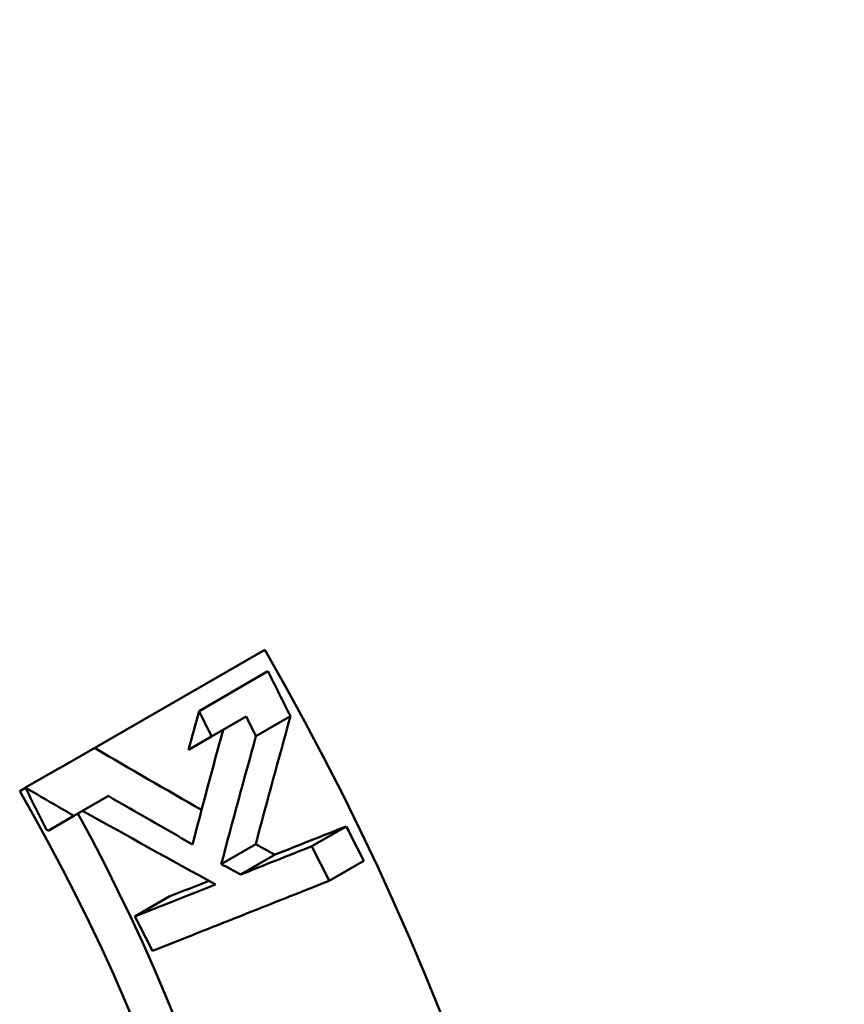
# Model space of a CAD drawing. Units: inches. Extents: x 0.4 to 59.1, y 0.4 to 45.6.
# Drawn here: x 47.7 to 48.2, y 35 to 35.6 of the extents above; entities that cross this region are included whole.
import ezdxf

# ---------------------------------------------------------------- set-up
doc = ezdxf.new("R2010")
doc.units = ezdxf.units.IN
doc.header["$LTSCALE"] = 2.702703
doc.header["$MEASUREMENT"] = 0
doc.layers.add('Visible (ANSI)', color=7, linetype='Continuous', lineweight=50)
doc.layers.add('Visible Narrow (ANSI)', color=7, linetype='Continuous', lineweight=35)

msp = doc.modelspace()

# ---------------------------------------------------------------- linework, layer by layer
at = {"layer": 'Visible (ANSI)'}
for p, q in [((47.83671, 35.20957), (47.71213, 35.13765)), ((47.79672, 35.1722), (47.83871, 35.19644)), ((47.82541, 35.16892), (47.80442, 35.1568)), ((47.83141, 35.15694), (47.85241, 35.16906)), ((47.80442, 35.1568), (47.79034, 35.14867)), ((47.69102, 35.12563), (47.71198, 35.13774)), ((47.69108, 35.1255), (47.68757, 35.12347)), ((47.74157, 35.12052), (47.72061, 35.10841)), ((47.72061, 35.10841), (47.70491, 35.09935)), ((47.86532, 35.08988), (47.88632, 35.102)), ((47.81026, 35.07906), (47.83124, 35.09117)), ((47.82203, 35.07265), (47.84302, 35.08476)), ((47.87604, 35.0689), (47.89704, 35.08102)), ((47.75766, 35.04715), (47.77862, 35.05925))]:
    msp.add_line(p, q, dxfattribs=at)
for centre, major_axis, ratio, start_param, end_param in [((47.34895, 34.92797), (0.48775, -0.84481), 0.57735, 0, 1.570796), ((54.80222, 39.12969), (3.45606, -9.17025), 0.812832, 4.837694, 4.840826), ((54.65374, 38.64454), (-6.28794, -7.63292), 0.444126, 5.504546, 5.50775), ((54.80222, 39.12969), (-3.47701, 9.22582), 0.812832, 1.696147, 1.697899), ((54.80222, 39.12969), (-3.46653, 9.19803), 0.812832, 1.697881, 1.699247), ((54.66801, 38.63102), (-6.27098, -7.56867), 0.441429, 5.507042, 5.517773), ((54.65374, 38.64454), (-6.26912, -7.61007), 0.444126, 5.507524, 5.517079), ((54.66801, 38.63102), (6.28987, 7.59147), 0.441429, 2.365682, 2.37638), ((54.319, 39.38455), (9.81491, -0.50042), 0.609373, 4.008314, 4.017229), ((54.31899, 39.38455), (9.84448, -0.50192), 0.609373, 4.00814, 4.008161), ((54.319, 39.38455), (-9.87405, 0.50343), 0.609373, 0.866395, 0.870427), ((54.70529, 39.09316), (3.48234, -9.23997), 0.812832, 4.83819, 4.841109), ((47.33284, 34.91867), (0.35473, -0.61441), 0.57735, 0, 1.570796), ((54.319, 39.38455), (-9.84448, 0.50192), 0.609373, 0.870592, 0.877552), ((47.3538, 34.93077), (0.35473, -0.61441), 0.57735, 0, 1.529118), ((54.31055, 39.36438), (9.85345, -0.33058), 0.598859, 4.000791, 4.011778), ((54.30991, 38.91209), (8.7818, 4.44729), 0.077267, 3.846382, 3.853629), ((54.80222, 39.12969), (3.45606, -9.17025), 0.812832, 4.848517, 4.850929), ((54.31055, 39.36438), (9.88304, -0.33157), 0.598859, 4.000488, 4.000629), ((54.30991, 38.91209), (-8.80818, -4.46065), 0.077267, 0.704527, 0.711753), ((54.3102, 39.37718), (9.82359, -0.31218), 0.597767, 4.011347, 4.012939), ((54.80222, 39.12969), (-3.46653, 9.19803), 0.812832, 1.706915, 1.70932), ((54.3102, 39.37718), (-9.85318, 0.31312), 0.597767, 0.869557, 0.871144), ((54.30991, 38.91209), (-8.80818, -4.46065), 0.077267, 0.693675, 0.701978), ((54.32056, 38.89107), (8.80809, 4.4606), 0.077267, 3.835269, 3.853347), ((54.30991, 38.91209), (8.7818, 4.44729), 0.077267, 3.835497, 3.839603), ((54.70529, 39.09316), (3.47188, -9.21223), 0.812832, 4.848503, 4.850904)]:
    msp.add_ellipse(centre, major_axis=major_axis, ratio=ratio, start_param=start_param, end_param=end_param, dxfattribs=at)
at = {"layer": 'Visible Narrow (ANSI)'}
for centre, major_axis, start_param, end_param in [((47.58397, 35.06365), (1.19149, -2.06373), 1.058703, 2.082889), ((47.50556, 35.01839), (1.14613, -1.98516), 1.136014, 2.005579)]:
    msp.add_ellipse(centre, major_axis=major_axis, ratio=0.57735, start_param=start_param, end_param=end_param, dxfattribs=at)

doc.saveas('drawing.dxf')
